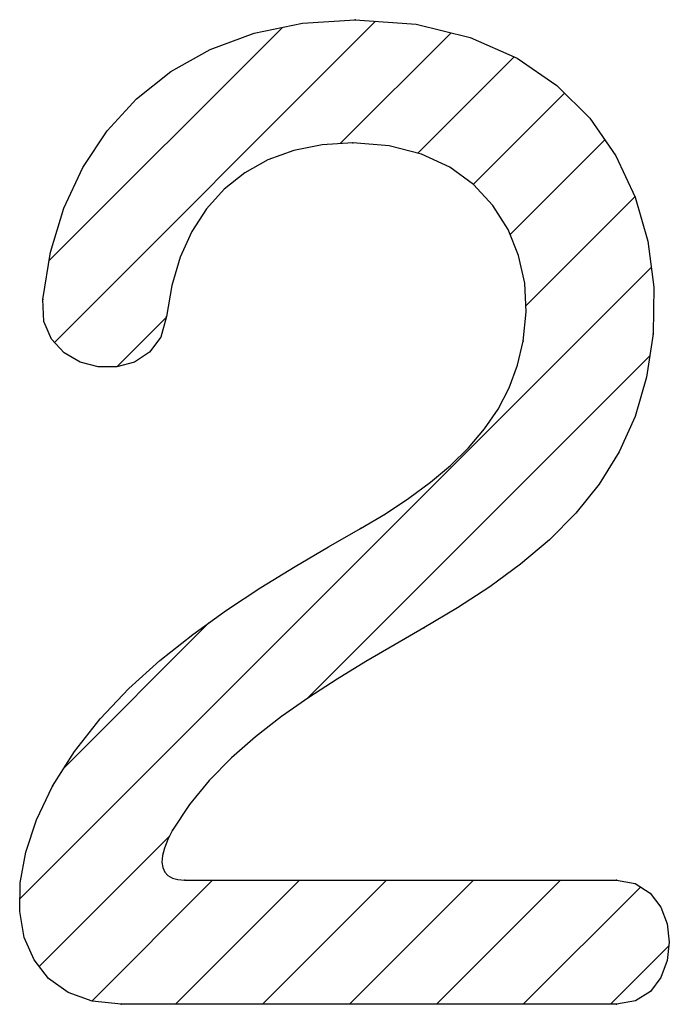
# Model space of a CAD drawing. Units: millimetres. Extents: x 101 to 350, y 62 to 260.
# Drawn here: x 148 to 149, y 134 to 135 of the extents above; entities that cross this region are included whole.
import ezdxf

# ---------------------------------------------------------------- set-up
doc = ezdxf.new("R2010")
doc.units = ezdxf.units.MM

msp = doc.modelspace()

# ---------------------------------------------------------------- linework, layer by layer
at = {"color": 3, "linetype": 'Continuous'}
for p, q in [((148.9659, 135.3986), (148.4437, 134.8764)), ((148.7684, 135.379), (148.8471, 135.3954)), ((148.8471, 135.3954), (148.9327, 135.401)), ((148.9327, 135.401), (149.0321, 135.3936)), ((149.0321, 135.3936), (149.1198, 135.3723)), ((148.4352, 135.0093), (148.8146, 135.3886)), ((148.697, 135.3526), (148.7684, 135.379)), ((148.9085, 135.1997), (149.0886, 135.3799)), ((149.1198, 135.3723), (149.1959, 135.3387)), ((148.6332, 135.3168), (148.697, 135.3526)), ((149.191, 135.3408), (149.0344, 135.1843)), ((149.1959, 135.3387), (149.2606, 135.2943)), ((148.5771, 135.2724), (148.6332, 135.3168)), ((149.2606, 135.2943), (149.3141, 135.2408)), ((149.1248, 135.1332), (149.2733, 135.2817)), ((148.5293, 135.2201), (148.5771, 135.2724)), ((149.3141, 135.2408), (149.3564, 135.1797)), ((148.4898, 135.1606), (148.5293, 135.2201)), ((148.8789, 135.1978), (148.8328, 135.1884)), ((148.9288, 135.201), (148.8789, 135.1978)), ((148.9882, 135.1962), (148.9288, 135.201)), ((149.3385, 135.2055), (149.1847, 135.0517)), ((148.8328, 135.1884), (148.7909, 135.173)), ((149.0408, 135.1826), (148.9882, 135.1962)), ((149.0865, 135.1612), (149.0408, 135.1826)), ((148.7909, 135.173), (148.7532, 135.1519)), ((149.3564, 135.1797), (149.3878, 135.1125)), ((148.4591, 135.0946), (148.4898, 135.1606)), ((148.7532, 135.1519), (148.7199, 135.1253)), ((149.1252, 135.1329), (149.0865, 135.1612)), ((149.1568, 135.0989), (149.1252, 135.1329)), ((148.7199, 135.1253), (148.6913, 135.0935)), ((149.2103, 134.9359), (149.3875, 135.1131)), ((149.3878, 135.1125), (149.4083, 135.0409)), ((148.4374, 135.023), (148.4591, 135.0946)), ((148.6913, 135.0935), (148.6674, 135.0566)), ((149.1813, 135.0602), (149.1568, 135.0989)), ((148.6674, 135.0566), (148.6485, 135.015)), ((149.1985, 135.0177), (149.1813, 135.0602)), ((149.4083, 135.0409), (149.4181, 134.9664)), ((148.4251, 134.9463), (148.4374, 135.023)), ((148.6485, 135.015), (148.6347, 134.9688)), ((149.2084, 134.9726), (149.1985, 135.0177)), ((149.4139, 134.9981), (148.3877, 133.9718)), ((148.6347, 134.9688), (148.6261, 134.9184)), ((149.2108, 134.9259), (149.2084, 134.9726)), ((149.4181, 134.9664), (149.4174, 134.8905)), ((148.4268, 134.9105), (148.4251, 134.9463)), ((149.2058, 134.8785), (149.2108, 134.9259)), ((148.4391, 134.8815), (148.4268, 134.9105)), ((148.5453, 134.8366), (148.6257, 134.917)), ((148.6261, 134.9184), (148.6168, 134.8851)), ((148.4595, 134.8593), (148.4391, 134.8815)), ((148.6168, 134.8851), (148.5986, 134.8606)), ((149.1967, 134.8392), (149.2058, 134.8785)), ((149.4174, 134.8905), (149.4065, 134.82)), ((148.4856, 134.8442), (148.4595, 134.8593)), ((148.5986, 134.8606), (148.5739, 134.8445)), ((148.8544, 134.2971), (149.4119, 134.8546)), ((148.515, 134.8365), (148.4856, 134.8442)), ((148.5452, 134.8366), (148.515, 134.8365)), ((148.5739, 134.8445), (148.5452, 134.8366)), ((149.183, 134.8025), (149.1967, 134.8392)), ((149.4065, 134.82), (149.3877, 134.7561)), ((149.1651, 134.768), (149.183, 134.8025)), ((149.143, 134.7357), (149.1651, 134.768)), ((149.3877, 134.7561), (149.3617, 134.6984)), ((149.1172, 134.7052), (149.143, 134.7357)), ((149.0879, 134.6764), (149.1172, 134.7052)), ((149.3617, 134.6984), (149.3293, 134.646)), ((149.0554, 134.6491), (149.0879, 134.6764)), ((149.0199, 134.623), (149.0554, 134.6491)), ((149.3293, 134.646), (149.2913, 134.5986)), ((148.9818, 134.5979), (149.0199, 134.623)), ((148.9412, 134.5737), (148.9818, 134.5979)), ((149.2913, 134.5986), (149.2485, 134.5553)), ((148.8893, 134.544), (148.9412, 134.5737)), ((148.8351, 134.5122), (148.8893, 134.544)), ((149.2485, 134.5553), (149.2016, 134.5157)), ((148.7796, 134.478), (148.8351, 134.5122)), ((149.2016, 134.5157), (149.1515, 134.4791)), ((148.7237, 134.4413), (148.7796, 134.478)), ((149.1515, 134.4791), (149.0989, 134.4449)), ((149.0989, 134.4449), (149.0445, 134.4125)), ((148.6686, 134.4017), (148.7237, 134.4413)), ((148.4606, 134.1861), (148.6955, 134.4211)), ((149.0445, 134.4125), (148.9975, 134.3853)), ((148.6152, 134.3592), (148.6686, 134.4017)), ((148.9975, 134.3853), (148.9502, 134.3575)), ((148.5648, 134.3135), (148.6152, 134.3592)), ((148.9502, 134.3575), (148.9033, 134.3289)), ((148.9033, 134.3289), (148.8574, 134.2992)), ((148.5182, 134.2643), (148.5648, 134.3135)), ((148.8574, 134.2992), (148.813, 134.2681)), ((148.4766, 134.2115), (148.5182, 134.2643)), ((148.813, 134.2681), (148.7709, 134.2354)), ((148.7709, 134.2354), (148.7315, 134.2009)), ((148.4409, 134.1549), (148.4766, 134.2115)), ((148.7315, 134.2009), (148.6955, 134.1642)), ((148.6955, 134.1642), (148.6635, 134.1251)), ((148.4147, 134.1005), (148.4409, 134.1549)), ((148.6635, 134.1251), (148.636, 134.0833)), ((148.3971, 134.0477), (148.4147, 134.1005)), ((148.636, 134.0833), (148.6283, 134.068)), ((148.419, 133.8618), (148.6314, 134.0741)), ((148.6283, 134.068), (148.6229, 134.0543)), ((148.388, 133.9976), (148.3971, 134.0477)), ((148.6229, 134.0543), (148.6197, 134.0421)), ((148.6197, 134.0421), (148.6187, 134.0316)), ((148.6187, 134.0316), (148.6198, 134.0226)), ((148.6198, 134.0226), (148.6231, 134.0153)), ((148.6231, 134.0153), (148.6283, 134.0095)), ((148.3874, 133.951), (148.388, 133.9976)), ((148.7008, 134.0021), (148.5044, 133.8057)), ((148.6283, 134.0095), (148.6356, 134.0054)), ((148.6356, 134.0054), (148.6447, 134.003)), ((148.6405, 133.8003), (148.8423, 134.0021)), ((148.6447, 134.003), (148.6558, 134.0021)), ((148.6558, 134.0021), (149.3574, 134.0021)), ((148.9837, 134.0021), (148.7819, 133.8003)), ((148.9233, 133.8003), (149.1251, 134.0021)), ((149.2665, 134.0021), (149.0647, 133.8003)), ((149.3574, 134.0021), (149.3882, 133.9965)), ((149.3882, 133.9965), (149.4122, 133.9811)), ((149.2061, 133.8003), (149.3968, 133.991)), ((149.4122, 133.9811), (149.4294, 133.9585)), ((148.3949, 133.9089), (148.3874, 133.951)), ((149.4294, 133.9585), (149.4398, 133.9311)), ((149.4398, 133.9311), (149.4434, 133.9012)), ((148.4107, 133.8724), (148.3949, 133.9089)), ((149.4434, 133.9012), (149.4401, 133.8714)), ((149.4428, 133.8956), (149.3476, 133.8003)), ((148.4344, 133.8423), (148.4107, 133.8724)), ((149.4401, 133.8714), (149.4299, 133.8439)), ((148.466, 133.8196), (148.4344, 133.8423)), ((149.4299, 133.8439), (149.4128, 133.8213)), ((149.4128, 133.8213), (149.3886, 133.806)), ((148.5054, 133.8053), (148.466, 133.8196)), ((148.5524, 133.8003), (148.5054, 133.8053)), ((149.3886, 133.806), (149.3574, 133.8003)), ((149.3574, 133.8003), (148.5524, 133.8003))]:
    msp.add_line(p, q, dxfattribs=at)
for p in [(148.9327, 135.401), (148.9327, 135.401), (148.9288, 135.201), (148.9288, 135.201), (148.4251, 134.9463), (148.4251, 134.9463), (148.6261, 134.9184), (148.6261, 134.9184), (149.2058, 134.8785), (149.2058, 134.8785), (149.4174, 134.8905), (149.4174, 134.8905), (148.9412, 134.5737), (148.9412, 134.5737), (149.0445, 134.4125), (149.0445, 134.4125), (149.0445, 134.4125), (149.0445, 134.4125), (148.4409, 134.1549), (148.4409, 134.1549), (148.636, 134.0833), (148.636, 134.0833), (148.6558, 134.0021), (149.3574, 134.0021), (148.5524, 133.8003), (149.3574, 133.8003)]:
    msp.add_point(p, dxfattribs=at)

doc.saveas('drawing.dxf')
